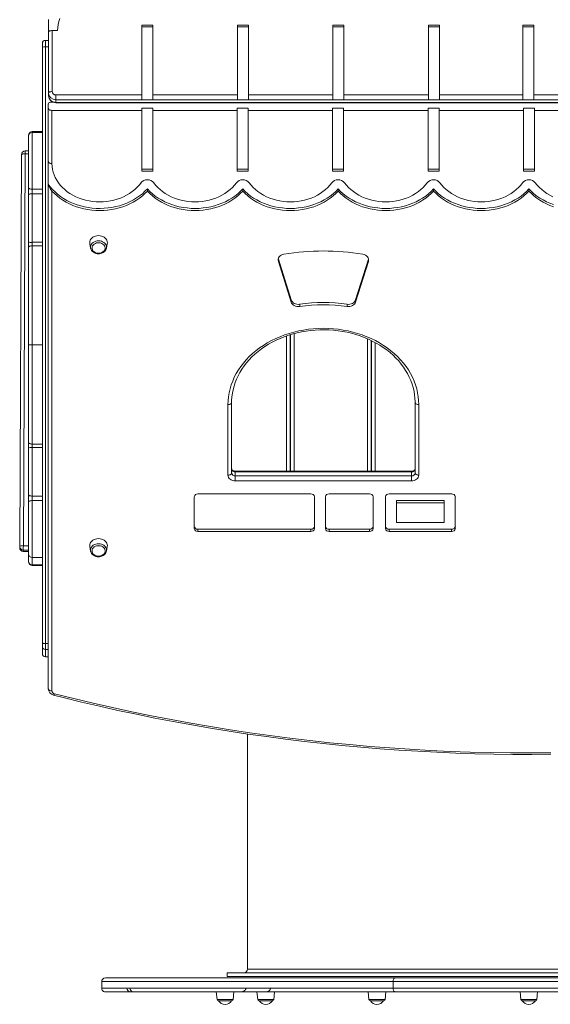
# Model space of a CAD drawing. Units: millimetres. Extents: x 1070 to 14717, y 3984 to 9935.
# Drawn here: x 5826 to 6549, y 4448 to 5790 of the extents above; entities that cross this region are included whole.
import ezdxf

# ---------------------------------------------------------------- set-up
doc = ezdxf.new("R2010")
doc.units = ezdxf.units.MM
doc.header["$LTSCALE"] = 50

msp = doc.modelspace()

# ---------------------------------------------------------------- linework, layer by layer
at = {"color": 7, "linetype": 'Continuous', "lineweight": 15, "ltscale": 50}
for p, q in [((5865.3, 5773.2), (5865.3, 5790.4)), ((5865.3, 5690.1), (5865.3, 5773.2)), ((5870.3, 5775.2), (5870.3, 5692.1)), ((5877.8, 5775.2), (5870.3, 5775.2)), ((5992.4, 5782.4), (6007.4, 5782.4)), ((5992.4, 5782.4), (5992.4, 5687.5)), ((5992.4, 5780.4), (6007.4, 5780.4)), ((6007.4, 5782.4), (6007.4, 5687.5)), ((6122.8, 5782.4), (6137.8, 5782.4)), ((6122.8, 5687.5), (6122.8, 5782.4)), ((6122.8, 5780.4), (6137.8, 5780.4)), ((6137.8, 5687.5), (6137.8, 5782.4)), ((6252.8, 5782.4), (6267.8, 5782.4)), ((6252.8, 5782.4), (6252.8, 5687.5)), ((6252.8, 5780.4), (6267.8, 5780.4)), ((6267.8, 5782.4), (6267.8, 5687.5)), ((6383.2, 5782.4), (6398.2, 5782.4)), ((6383.2, 5687.5), (6383.2, 5782.4)), ((6383.2, 5780.4), (6398.2, 5780.4)), ((6398.2, 5687.5), (6398.2, 5782.4)), ((6512, 5782.4), (6527, 5782.4)), ((6512, 5782.4), (6512, 5687.5)), ((6512, 5780.4), (6527, 5780.4)), ((6527, 5782.4), (6527, 5687.5)), ((5857.1, 5752.4), (5857.1, 5757.8)), ((5861.1, 5761.8), (5861.1, 5752.8)), ((5861.1, 5761.8), (5865.3, 5761.8)), ((5857.1, 4940.5), (5857.1, 5752.4)), ((5861.1, 5752.8), (5861.1, 4939.7)), ((5865.3, 5686.4), (5865.3, 5690.1)), ((5871, 5677.8), (5870.1, 5677.8)), ((5875.3, 5687.5), (5875.3, 5680.9)), ((5875.3, 5687.5), (5992.4, 5687.5)), ((5992.4, 5680.9), (5875.3, 5680.9)), ((5875.3, 5677.3), (5875.3, 5680.9)), ((5875.3, 5677.3), (7165.3, 5677.3)), ((5875.3, 5676.9), (7165.3, 5676.9)), ((5992.4, 5687.5), (5992.4, 5680.9)), ((6007.4, 5680.9), (5992.4, 5680.9)), ((6007.4, 5687.5), (6122.8, 5687.5)), ((6007.4, 5687.5), (6007.4, 5680.9)), ((6122.8, 5680.9), (6007.4, 5680.9)), ((6122.8, 5680.9), (6122.8, 5687.5)), ((6137.8, 5680.9), (6122.8, 5680.9)), ((6137.8, 5687.5), (6252.8, 5687.5)), ((6137.8, 5680.9), (6137.8, 5687.5)), ((6252.8, 5680.9), (6137.8, 5680.9)), ((6252.8, 5687.5), (6252.8, 5680.9)), ((6267.8, 5680.9), (6252.8, 5680.9)), ((6267.8, 5687.5), (6383.2, 5687.5)), ((6267.8, 5687.5), (6267.8, 5680.9)), ((6383.2, 5680.9), (6267.8, 5680.9)), ((6383.2, 5680.9), (6383.2, 5687.5)), ((6398.2, 5680.9), (6383.2, 5680.9)), ((6398.2, 5687.5), (6512, 5687.5)), ((6398.2, 5680.9), (6398.2, 5687.5)), ((6512, 5680.9), (6398.2, 5680.9)), ((6512, 5687.5), (6512, 5680.9)), ((6527, 5680.9), (6512, 5680.9)), ((6527, 5687.5), (6642.4, 5687.5)), ((6527, 5687.5), (6527, 5680.9)), ((6642.4, 5680.9), (6527, 5680.9)), ((5865.1, 5669.4), (5865.1, 5674.8)), ((5865.1, 5596.8), (5865.1, 5669.4)), ((5992.6, 5666.4), (5870.1, 5666.4)), ((5870.1, 5666.4), (5870.1, 5593.8)), ((5992.6, 5669.4), (6007.6, 5669.4)), ((5992.6, 5669.4), (5992.6, 5666.4)), ((5992.6, 5583.5), (5992.6, 5666.4)), ((6007.6, 5669.4), (6007.6, 5666.4)), ((6122.6, 5666.4), (6007.6, 5666.4)), ((6007.6, 5583.5), (6007.6, 5666.4)), ((6122.6, 5669.4), (6137.6, 5669.4)), ((6122.6, 5666.4), (6122.6, 5669.4)), ((6122.6, 5666.4), (6122.6, 5583.5)), ((6137.6, 5666.4), (6137.6, 5669.4)), ((6252.6, 5666.4), (6137.6, 5666.4)), ((6137.6, 5666.4), (6137.6, 5583.5)), ((6252.6, 5669.4), (6267.6, 5669.4)), ((6252.6, 5669.4), (6252.6, 5666.4)), ((6252.6, 5583.5), (6252.6, 5666.4)), ((6267.6, 5669.4), (6267.6, 5666.4)), ((6382.6, 5666.4), (6267.6, 5666.4)), ((6267.6, 5583.5), (6267.6, 5666.4)), ((6382.6, 5669.4), (6397.6, 5669.4)), ((6382.6, 5666.4), (6382.6, 5669.4)), ((6382.6, 5666.4), (6382.6, 5583.5)), ((6397.6, 5666.4), (6397.6, 5669.4)), ((6512.6, 5666.4), (6397.6, 5666.4)), ((6397.6, 5666.4), (6397.6, 5583.5)), ((6512.6, 5669.4), (6527.6, 5669.4)), ((6512.6, 5669.4), (6512.6, 5666.4)), ((6512.6, 5583.5), (6512.6, 5666.4)), ((6527.6, 5669.4), (6527.6, 5666.4)), ((6642.6, 5666.4), (6527.6, 5666.4)), ((6527.6, 5583.5), (6527.6, 5666.4)), ((5857.1, 5637.7), (5843.1, 5637.7)), ((5857.1, 5636.4), (5843.1, 5636.4)), ((5838.1, 5631.4), (5838.1, 5632.7)), ((5838.1, 5561), (5838.1, 5631.4)), ((5838.1, 5611.1), (5833.7, 5611.1)), ((5826.2, 5072.1), (5828.7, 5606.1)), ((5833.7, 5607.1), (5831.2, 5073.1)), ((5865.1, 5565.8), (5865.1, 5596.8)), ((6007.6, 5586.5), (5992.6, 5586.5)), ((6007.6, 5583.5), (5992.6, 5583.5)), ((6137.6, 5586.5), (6122.6, 5586.5)), ((6137.6, 5583.5), (6122.6, 5583.5)), ((6267.6, 5586.5), (6252.6, 5586.5)), ((6267.6, 5583.5), (6252.6, 5583.5)), ((6397.6, 5586.5), (6382.6, 5586.5)), ((6397.6, 5583.5), (6382.6, 5583.5)), ((6527.6, 5586.5), (6512.6, 5586.5)), ((6527.6, 5583.5), (6512.6, 5583.5)), ((5838.1, 5551), (5838.1, 5561)), ((5843.1, 5558.9), (5843.1, 5552.8)), ((5865.1, 4878.1), (5865.1, 5565.8)), ((5870.1, 5556.5), (5870.1, 4875.1)), ((6000.1, 5559.5), (6000.1, 5556.5)), ((6130.1, 5559.5), (6130.1, 5556.5)), ((6260.1, 5559.5), (6260.1, 5556.5)), ((6390.1, 5559.5), (6390.1, 5556.5)), ((6520.1, 5559.5), (6520.1, 5556.5)), ((5838.1, 5487.2), (5838.1, 5551)), ((5843.1, 5552.8), (5843.1, 5486.6)), ((5838.1, 5479.6), (5838.1, 5487.2)), ((5838.1, 5346.8), (5838.1, 5479.6)), ((5843.1, 5486.6), (5843.1, 5481.9)), ((5843.1, 5481.9), (5843.1, 5346.8)), ((5921.7, 5484.7), (5922.8, 5478.7)), ((5922.9, 5478.3), (5922.8, 5478.7)), ((5944.4, 5478.7), (5945.5, 5484.7)), ((5944.4, 5478.7), (5944.4, 5478.5)), ((6178.5, 5464), (6178.7, 5463.6)), ((6178.7, 5463.6), (6178.7, 5460.6)), ((6178.7, 5463.6), (6196.1, 5408.1)), ((6283.9, 5408.1), (6301.4, 5463.6)), ((6301.4, 5463.6), (6301.5, 5464)), ((6301.4, 5463.6), (6301.4, 5460.6)), ((6178.7, 5460.6), (6196.1, 5405.1)), ((6283.9, 5405.1), (6301.4, 5460.6)), ((6196.1, 5408.1), (6196.1, 5405.1)), ((6283.9, 5408.1), (6283.9, 5405.1)), ((6207.7, 5402.2), (6207.7, 5399.2)), ((6272.3, 5402.2), (6272.3, 5399.2)), ((6194.9, 5174.8), (6194.9, 5360.7)), ((6195.1, 5174.8), (6195.1, 5360.7)), ((5843.1, 5346.8), (5838.1, 5346.8)), ((5838.1, 5214), (5838.1, 5346.8)), ((5843.1, 5346.8), (5843.1, 5211.6)), ((5857.1, 5346.8), (5843.1, 5346.8)), ((6305.1, 5174.8), (6305.1, 5352.8)), ((6305.4, 5174.8), (6305.4, 5352.7)), ((6110, 5169.4), (6110, 5265.4)), ((6115, 5268.4), (6115, 5172.4)), ((6365, 5172.4), (6365, 5268.4)), ((6370, 5265.4), (6370, 5169.4)), ((5838.1, 5206.3), (5838.1, 5214)), ((5843.1, 5211.6), (5843.1, 5206.9)), ((5843.1, 5206.9), (5843.1, 5140.7)), ((5838.1, 5142.5), (5838.1, 5206.3)), ((6360, 5174.8), (6120, 5174.8)), ((6120, 5168.4), (6120, 5173.8)), ((6360, 5173.8), (6120, 5173.8)), ((6120, 5161.4), (6120, 5168.4)), ((6120, 5168.4), (6360, 5168.4)), ((6360, 5168.4), (6360, 5173.8)), ((6360, 5168.4), (6360, 5161.4)), ((6360, 5161.4), (6120, 5161.4)), ((5838.1, 5132.5), (5838.1, 5142.5)), ((5843.1, 5140.7), (5843.1, 5134.6)), ((6064, 5139.7), (6064, 5096.6)), ((6222.9, 5143.7), (6069, 5143.7)), ((6227.9, 5096.6), (6227.9, 5139.7)), ((6242.7, 5139.7), (6242.7, 5096.6)), ((6302.9, 5143.7), (6247.7, 5143.7)), ((6307.9, 5096.6), (6307.9, 5139.7)), ((6324.7, 5139.7), (6324.7, 5096.6)), ((6414.8, 5143.7), (6329.7, 5143.7)), ((6419.8, 5096.6), (6419.8, 5139.7)), ((5838.1, 5062.1), (5838.1, 5132.5)), ((6404.8, 5134.7), (6339.7, 5134.7)), ((6339.7, 5134.7), (6339.7, 5131.7)), ((6339.7, 5131.7), (6339.7, 5104.6)), ((6404.8, 5131.7), (6339.7, 5131.7)), ((6404.8, 5134.7), (6404.8, 5131.7)), ((6404.8, 5104.6), (6404.8, 5131.7)), ((6339.7, 5104.6), (6404.8, 5104.6)), ((6069, 5095.6), (6222.9, 5095.6)), ((6069, 5095.6), (6069, 5092.6)), ((6069, 5092.6), (6222.9, 5092.6)), ((6222.9, 5095.6), (6222.9, 5092.6)), ((6247.7, 5095.6), (6302.9, 5095.6)), ((6247.7, 5095.6), (6247.7, 5092.6)), ((6247.7, 5092.6), (6302.9, 5092.6)), ((6302.9, 5095.6), (6302.9, 5092.6)), ((6329.7, 5095.6), (6414.8, 5095.6)), ((6329.7, 5095.6), (6329.7, 5092.6)), ((6329.7, 5092.6), (6414.8, 5092.6)), ((6414.8, 5095.6), (6414.8, 5092.6)), ((5826.2, 5072.1), (5826.2, 5070.3)), ((5831.1, 5067.2), (5831.1, 5065.4)), ((5831.1, 5065.3), (5838.1, 5065.3)), ((5838.1, 5052), (5838.1, 5062.1)), ((5921.7, 5071.9), (5922.8, 5065.9)), ((5922.9, 5065.4), (5922.8, 5065.9)), ((5944.4, 5065.9), (5945.5, 5071.9)), ((5944.4, 5065.9), (5944.4, 5065.6)), ((5838.1, 5051.8), (5838.1, 5052)), ((5838.1, 5051.2), (5838.1, 5051.8)), ((5843.1, 5057.1), (5857.1, 5057.1)), ((5843.1, 5047.1), (5843.1, 5046.9)), ((5843.1, 5046.2), (5857.1, 5046.2)), ((5857.1, 4935.7), (5857.1, 4940.5)), ((5861.1, 4939.7), (5861.1, 4931.7)), ((5857.1, 4925.8), (5857.1, 4935.7)), ((5861.1, 4931.7), (5861.1, 4921.8)), ((5861.1, 4921.8), (5865.1, 4921.8)), ((6136.7, 4816.6), (6136.7, 4496.2)), ((5942.9, 4484.1), (6337.9, 4484.1)), ((6108.7, 4491.2), (6108.7, 4486.2)), ((6937.7, 4491.2), (6108.7, 4491.2)), ((6937.7, 4486.2), (6108.7, 4486.2)), ((6337.9, 4484.1), (6701.6, 4484.1)), ((5937.9, 4479.1), (5937.9, 4470.1)), ((5937.9, 4470.1), (5972.2, 4470.1)), ((5937.9, 4470.1), (5937.9, 4470.1)), ((5972.2, 4470.1), (5976.3, 4470.1)), ((5976.3, 4470.1), (6134.3, 4470.1)), ((6134.3, 4470.1), (6167.9, 4470.1)), ((6167.9, 4470.1), (6334.9, 4470.1)), ((6704.5, 4479.1), (6334.9, 4479.1)), ((6334.9, 4470.1), (6334.9, 4479.1)), ((6334.9, 4470.1), (6704.5, 4470.1)), ((5976.6, 4465.1), (5942.9, 4465.1)), ((5980.8, 4465.1), (5976.6, 4465.1)), ((6127.4, 4465.1), (5980.8, 4465.1)), ((6094, 4465.1), (6095.1, 4454.9)), ((6117, 4454.9), (6118, 4465.1)), ((6127.4, 4465.1), (6161.1, 4465.1)), ((6149.5, 4465.1), (6150.6, 4454.9)), ((6337.9, 4465.1), (6161.1, 4465.1)), ((6172.4, 4454.9), (6173.5, 4465.1)), ((6301, 4465.1), (6302.1, 4454.9)), ((6324, 4454.9), (6325, 4465.1)), ((6701.6, 4465.1), (6337.9, 4465.1)), ((6508, 4465.1), (6509.1, 4454.9)), ((6531, 4454.9), (6532, 4465.1)), ((6115, 4453.1), (6097.1, 4453.1)), ((6170.4, 4453.1), (6152.6, 4453.1)), ((6322, 4453.1), (6304.1, 4453.1)), ((6529, 4453.1), (6511.1, 4453.1))]:
    msp.add_line(p, q, dxfattribs=at)
at = {"color": 8, "linetype": 'Continuous', "lineweight": 15, "ltscale": 50}
for p, q in [((5861.1, 5752.8), (5865.3, 5752.8)), ((5875.3, 5677.3), (5875.3, 5676.9)), ((5843.1, 5637.7), (5843.1, 5636.4)), ((5843.1, 5636.4), (5843.1, 5558.9)), ((5838.1, 5607.1), (5833.7, 5607.1)), ((5857.1, 5558.9), (5843.1, 5558.9)), ((5857.1, 5552.8), (5843.1, 5552.8)), ((5857.1, 5486.6), (5843.1, 5486.6)), ((5857.1, 5481.9), (5843.1, 5481.9)), ((6189.9, 5174.8), (6189.9, 5359)), ((6200.1, 5174.8), (6200.1, 5362.2)), ((6300.1, 5174.8), (6300.1, 5355.1)), ((6310.4, 5174.8), (6310.4, 5350.1)), ((5857.1, 5211.6), (5843.1, 5211.6)), ((5857.1, 5206.9), (5843.1, 5206.9)), ((6120, 5173.8), (6120, 5174.8)), ((6360, 5174.8), (6360, 5173.8)), ((5857.1, 5140.7), (5843.1, 5140.7)), ((5843.1, 5134.6), (5843.1, 5057.1)), ((5857.1, 5134.6), (5843.1, 5134.6)), ((5831.2, 5073.1), (5838.1, 5073.1)), ((5838.1, 5067.2), (5831.1, 5067.2)), ((5831.1, 5065.4), (5838.1, 5065.4)), ((5843.1, 5057.1), (5843.1, 5047.1)), ((5857.1, 5047.1), (5843.1, 5047.1)), ((5857.1, 5046.9), (5843.1, 5046.9)), ((5843.1, 5046.9), (5843.1, 5046.2)), ((5861.1, 4939.7), (5865.1, 4939.7)), ((5861.1, 4931.7), (5865.1, 4931.7)), ((5861.1, 4921.8), (5865.1, 4921.8)), ((6136.7, 4496.2), (6909.7, 4496.2)), ((6334.9, 4479.1), (5937.9, 4479.1)), ((6095.1, 4454.9), (6117, 4454.9)), ((6150.6, 4454.9), (6172.4, 4454.9)), ((6302.1, 4454.9), (6324, 4454.9)), ((6509.1, 4454.9), (6531, 4454.9))]:
    msp.add_line(p, q, dxfattribs=at)
at = {"color": 7, "linetype": 'Continuous', "lineweight": 15, "ltscale": 50, "flags": 128}
for points in [[(5880.7, 5791.6), (5879.4, 5787.6), (5878.5, 5783.5), (5878, 5779.3), (5877.8, 5775.2)], [(5870.3, 5775.2), (5869.3, 5775.1), (5868.4, 5775), (5867.5, 5774.8), (5866.8, 5774.6), (5866.1, 5774.3), (5865.7, 5773.9), (5865.4, 5773.6), (5865.3, 5773.2)], [(5870.3, 5692.1), (5869.3, 5692.1), (5868.4, 5691.9), (5867.5, 5691.8), (5866.8, 5691.5), (5866.1, 5691.2), (5865.7, 5690.8), (5865.4, 5690.5), (5865.3, 5690.1)], [(5870.1, 5677.8), (5869.2, 5677.8), (5868.2, 5677.6), (5867.4, 5677.3), (5866.6, 5677), (5866, 5676.5), (5865.5, 5676), (5865.2, 5675.4), (5865.1, 5674.8)], [(5865.1, 5669.4), (5865.2, 5668.9), (5865.5, 5668.3), (5866, 5667.8), (5866.6, 5667.3), (5867.4, 5666.9), (5868.2, 5666.7), (5869.2, 5666.5), (5870.1, 5666.4)], [(5833.7, 5607.1), (5832.7, 5607.1), (5831.8, 5607.1), (5830.9, 5607), (5830.2, 5606.8), (5829.6, 5606.7), (5829.1, 5606.5), (5828.8, 5606.3), (5828.7, 5606.1)], [(5865.1, 5596.8), (5865.2, 5596.2), (5865.5, 5595.6), (5866, 5595.1), (5866.6, 5594.7), (5867.4, 5594.3), (5868.2, 5594), (5869.2, 5593.8), (5870.1, 5593.8)], [(5870.1, 5593.8), (5870.3, 5589.9), (5870.9, 5586), (5871.8, 5582.2), (5873, 5578.4), (5874.6, 5574.8), (5876.6, 5571.2), (5878.9, 5567.8), (5881.5, 5564.5), (5884.3, 5561.3), (5887.5, 5558.4), (5891, 5555.6), (5894.6, 5553.1), (5898.6, 5550.8), (5902.7, 5548.7), (5907, 5546.9), (5911.4, 5545.4), (5916, 5544.1), (5920.7, 5543.1), (5925.5, 5542.3), (5930.3, 5541.9), (5935.2, 5541.8), (5940.1, 5541.9), (5944.9, 5542.4), (5949.7, 5543.1), (5954.4, 5544.1), (5959, 5545.4), (5963.4, 5546.9), (5967.7, 5548.8), (5971.8, 5550.8), (5975.7, 5553.2), (5979.4, 5555.7), (5982.9, 5558.4), (5986, 5561.4), (5988.9, 5564.5), (5991.5, 5567.8)], [(5843.1, 5558.9), (5842.1, 5559), (5841.2, 5559.1), (5840.3, 5559.3), (5839.5, 5559.5), (5838.9, 5559.8), (5838.4, 5560.2), (5838.2, 5560.6), (5838.1, 5561)], [(5865.1, 5565.8), (5867.9, 5562.1), (5871, 5558.6), (5874.3, 5555.2), (5877.9, 5552), (5881.8, 5549.1), (5885.9, 5546.3), (5890.3, 5543.8), (5894.8, 5541.5), (5899.5, 5539.5), (5904.4, 5537.7), (5909.5, 5536.2), (5914.6, 5534.9), (5919.8, 5534), (5925.1, 5533.3), (5930.5, 5532.9), (5935.8, 5532.8), (5941.2, 5533), (5946.5, 5533.4), (5951.8, 5534.2), (5957, 5535.2), (5962.2, 5536.5), (5967.1, 5538.1), (5972, 5540), (5976.7, 5542.1), (5981.2, 5544.4), (5985.4, 5547), (5989.5, 5549.8), (5993.3, 5552.8), (5996.9, 5556.1), (6000.1, 5559.5)], [(5865.1, 5565.8), (5865.2, 5565.2), (5865.5, 5564.2), (5866.1, 5562.6), (5867.7, 5559.8), (5870.1, 5556.5)], [(5870.1, 5556.5), (5873.5, 5553), (5877, 5549.8), (5880.9, 5546.7), (5885, 5543.9), (5889.3, 5541.3), (5893.9, 5538.9), (5898.6, 5536.8), (5903.5, 5535), (5908.6, 5533.4), (5913.7, 5532.1), (5919, 5531.1), (5924.3, 5530.4), (5929.7, 5529.9), (5935.1, 5529.8), (5940.6, 5529.9), (5946, 5530.4), (5951.3, 5531.1), (5956.6, 5532.1), (5961.7, 5533.4), (5966.8, 5535), (5971.7, 5536.8), (5976.4, 5538.9), (5981, 5541.3), (5985.3, 5543.9), (5989.4, 5546.7), (5993.3, 5549.8), (5996.8, 5553), (6000.1, 5556.5)], [(6000.1, 5559.5), (6003.5, 5556), (6007, 5552.8), (6010.9, 5549.7), (6015, 5546.9), (6019.3, 5544.3), (6023.9, 5541.9), (6028.6, 5539.8), (6033.5, 5538), (6038.6, 5536.4), (6043.7, 5535.1), (6049, 5534.1), (6054.3, 5533.4), (6059.7, 5532.9), (6065.1, 5532.8), (6070.6, 5532.9), (6076, 5533.4), (6081.3, 5534.1), (6086.6, 5535.1), (6091.7, 5536.4), (6096.8, 5538), (6101.7, 5539.8), (6106.4, 5541.9), (6111, 5544.3), (6115.3, 5546.9), (6119.4, 5549.7), (6123.3, 5552.8), (6126.8, 5556), (6130.1, 5559.5)], [(6000.1, 5556.5), (6003.5, 5553), (6007, 5549.8), (6010.9, 5546.7), (6015, 5543.9), (6019.3, 5541.3), (6023.9, 5538.9), (6028.6, 5536.8), (6033.5, 5535), (6038.6, 5533.4), (6043.7, 5532.1), (6049, 5531.1), (6054.3, 5530.4), (6059.7, 5529.9), (6065.1, 5529.8), (6070.6, 5529.9), (6076, 5530.4), (6081.3, 5531.1), (6086.6, 5532.1), (6091.7, 5533.4), (6096.8, 5535), (6101.7, 5536.8), (6106.4, 5538.9), (6111, 5541.3), (6115.3, 5543.9), (6119.4, 5546.7), (6123.3, 5549.8), (6126.8, 5553), (6130.1, 5556.5)], [(6008.8, 5567.8), (6011.4, 5564.5), (6014.3, 5561.4), (6017.5, 5558.4), (6020.9, 5555.7), (6024.6, 5553.1), (6028.5, 5550.8), (6032.6, 5548.8), (6036.9, 5546.9), (6041.4, 5545.4), (6046, 5544.1), (6050.7, 5543.1), (6055.5, 5542.4), (6060.3, 5541.9), (6065.1, 5541.8), (6070, 5541.9), (6074.8, 5542.4), (6079.6, 5543.1), (6084.3, 5544.1), (6088.9, 5545.4), (6093.4, 5546.9), (6097.7, 5548.8), (6101.8, 5550.8), (6105.7, 5553.1), (6109.4, 5555.7), (6112.8, 5558.4), (6116, 5561.4), (6118.9, 5564.5), (6121.5, 5567.8)], [(6130.1, 5559.5), (6133.5, 5556), (6137, 5552.8), (6140.9, 5549.7), (6145, 5546.9), (6149.3, 5544.3), (6153.9, 5541.9), (6158.6, 5539.8), (6163.5, 5538), (6168.6, 5536.4), (6173.7, 5535.1), (6179, 5534.1), (6184.3, 5533.4), (6189.7, 5532.9), (6195.1, 5532.8), (6200.6, 5532.9), (6206, 5533.4), (6211.3, 5534.1), (6216.6, 5535.1), (6221.7, 5536.4), (6226.8, 5538), (6231.7, 5539.8), (6236.4, 5541.9), (6241, 5544.3), (6245.3, 5546.9), (6249.4, 5549.7), (6253.3, 5552.8), (6256.8, 5556), (6260.1, 5559.5)], [(6130.1, 5556.5), (6133.5, 5553), (6137, 5549.8), (6140.9, 5546.7), (6145, 5543.9), (6149.3, 5541.3), (6153.9, 5538.9), (6158.6, 5536.8), (6163.5, 5535), (6168.6, 5533.4), (6173.7, 5532.1), (6179, 5531.1), (6184.3, 5530.4), (6189.7, 5529.9), (6195.1, 5529.8), (6200.6, 5529.9), (6206, 5530.4), (6211.3, 5531.1), (6216.6, 5532.1), (6221.7, 5533.4), (6226.8, 5535), (6231.7, 5536.8), (6236.4, 5538.9), (6241, 5541.3), (6245.3, 5543.9), (6249.4, 5546.7), (6253.3, 5549.8), (6256.8, 5553), (6260.1, 5556.5)], [(6138.8, 5567.8), (6141.4, 5564.5), (6144.3, 5561.4), (6147.5, 5558.4), (6150.9, 5555.7), (6154.6, 5553.1), (6158.5, 5550.8), (6162.6, 5548.8), (6166.9, 5546.9), (6171.4, 5545.4), (6176, 5544.1), (6180.7, 5543.1), (6185.5, 5542.4), (6190.3, 5541.9), (6195.1, 5541.8), (6200, 5541.9), (6204.8, 5542.4), (6209.6, 5543.1), (6214.3, 5544.1), (6218.9, 5545.4), (6223.4, 5546.9), (6227.7, 5548.8), (6231.8, 5550.8), (6235.7, 5553.1), (6239.4, 5555.7), (6242.8, 5558.4), (6246, 5561.4), (6248.9, 5564.5), (6251.5, 5567.8)], [(6260.1, 5559.5), (6263.5, 5556), (6267, 5552.8), (6270.9, 5549.7), (6275, 5546.9), (6279.3, 5544.3), (6283.9, 5541.9), (6288.6, 5539.8), (6293.5, 5538), (6298.6, 5536.4), (6303.7, 5535.1), (6309, 5534.1), (6314.3, 5533.4), (6319.7, 5532.9), (6325.1, 5532.8), (6330.6, 5532.9), (6336, 5533.4), (6341.3, 5534.1), (6346.6, 5535.1), (6351.7, 5536.4), (6356.8, 5538), (6361.7, 5539.8), (6366.4, 5541.9), (6371, 5544.3), (6375.3, 5546.9), (6379.4, 5549.7), (6383.3, 5552.8), (6386.8, 5556), (6390.1, 5559.5)], [(6260.1, 5556.5), (6263.5, 5553), (6267, 5549.8), (6270.9, 5546.7), (6275, 5543.9), (6279.3, 5541.3), (6283.9, 5538.9), (6288.6, 5536.8), (6293.5, 5535), (6298.6, 5533.4), (6303.7, 5532.1), (6309, 5531.1), (6314.3, 5530.4), (6319.7, 5529.9), (6325.1, 5529.8), (6330.6, 5529.9), (6336, 5530.4), (6341.3, 5531.1), (6346.6, 5532.1), (6351.7, 5533.4), (6356.8, 5535), (6361.7, 5536.8), (6366.4, 5538.9), (6371, 5541.3), (6375.3, 5543.9), (6379.4, 5546.7), (6383.3, 5549.8), (6386.8, 5553), (6390.1, 5556.5)], [(6268.8, 5567.8), (6271.4, 5564.5), (6274.3, 5561.4), (6277.5, 5558.4), (6280.9, 5555.7), (6284.6, 5553.1), (6288.5, 5550.8), (6292.6, 5548.8), (6296.9, 5546.9), (6301.4, 5545.4), (6306, 5544.1), (6310.7, 5543.1), (6315.5, 5542.4), (6320.3, 5541.9), (6325.1, 5541.8), (6330, 5541.9), (6334.8, 5542.4), (6339.6, 5543.1), (6344.3, 5544.1), (6348.9, 5545.4), (6353.4, 5546.9), (6357.7, 5548.8), (6361.8, 5550.8), (6365.7, 5553.1), (6369.4, 5555.7), (6372.8, 5558.4), (6376, 5561.4), (6378.9, 5564.5), (6381.5, 5567.8)], [(6390.1, 5559.5), (6393.5, 5556), (6397, 5552.8), (6400.9, 5549.7), (6405, 5546.9), (6409.3, 5544.3), (6413.9, 5541.9), (6418.6, 5539.8), (6423.5, 5538), (6428.6, 5536.4), (6433.7, 5535.1), (6439, 5534.1), (6444.3, 5533.4), (6449.7, 5532.9), (6455.1, 5532.8), (6460.6, 5532.9), (6466, 5533.4), (6471.3, 5534.1), (6476.6, 5535.1), (6481.7, 5536.4), (6486.8, 5538), (6491.7, 5539.8), (6496.4, 5541.9), (6501, 5544.3), (6505.3, 5546.9), (6509.4, 5549.7), (6513.3, 5552.8), (6516.8, 5556), (6520.1, 5559.5)], [(6390.1, 5556.5), (6393.5, 5553), (6397, 5549.8), (6400.9, 5546.7), (6405, 5543.9), (6409.3, 5541.3), (6413.9, 5538.9), (6418.6, 5536.8), (6423.5, 5535), (6428.6, 5533.4), (6433.7, 5532.1), (6439, 5531.1), (6444.3, 5530.4), (6449.7, 5529.9), (6455.1, 5529.8), (6460.6, 5529.9), (6466, 5530.4), (6471.3, 5531.1), (6476.6, 5532.1), (6481.7, 5533.4), (6486.8, 5535), (6491.7, 5536.8), (6496.4, 5538.9), (6501, 5541.3), (6505.3, 5543.9), (6509.4, 5546.7), (6513.3, 5549.8), (6516.8, 5553), (6520.1, 5556.5)], [(6398.8, 5567.8), (6401.4, 5564.5), (6404.3, 5561.4), (6407.5, 5558.4), (6410.9, 5555.7), (6414.6, 5553.1), (6418.5, 5550.8), (6422.6, 5548.8), (6426.9, 5546.9), (6431.4, 5545.4), (6436, 5544.1), (6440.7, 5543.1), (6445.5, 5542.4), (6450.3, 5541.9), (6455.1, 5541.8), (6460, 5541.9), (6464.8, 5542.4), (6469.6, 5543.1), (6474.3, 5544.1), (6478.9, 5545.4), (6483.4, 5546.9), (6487.7, 5548.8), (6491.8, 5550.8), (6495.7, 5553.1), (6499.4, 5555.7), (6502.8, 5558.4), (6506, 5561.4), (6508.9, 5564.5), (6511.5, 5567.8)], [(6520.1, 5559.5), (6523.5, 5556), (6527, 5552.8), (6530.9, 5549.7), (6535, 5546.9), (6539.3, 5544.3), (6543.9, 5541.9), (6548.6, 5539.8), (6553.5, 5538)], [(6520.1, 5556.5), (6523.5, 5553), (6527, 5549.8), (6530.9, 5546.7), (6535, 5543.9), (6539.3, 5541.3), (6543.9, 5538.9), (6548.6, 5536.8), (6553.5, 5535)], [(6528.8, 5567.8), (6531.4, 5564.5), (6534.3, 5561.4), (6537.5, 5558.4), (6540.9, 5555.7), (6544.6, 5553.1), (6548.5, 5550.8), (6552.6, 5548.8)], [(5843.1, 5552.8), (5842.1, 5552.8), (5841.2, 5552.7), (5840.3, 5552.5), (5839.5, 5552.3), (5838.9, 5552), (5838.4, 5551.7), (5838.2, 5551.4), (5838.1, 5551)], [(5945.5, 5484.7), (5945.6, 5486.1), (5945.4, 5487.7), (5944.9, 5489.4), (5944, 5490.9), (5942.8, 5492.2), (5941.3, 5493.4), (5939.6, 5494.4), (5937.7, 5495.1), (5935.7, 5495.5), (5933.6, 5495.7), (5931.5, 5495.5), (5929.5, 5495.1), (5927.6, 5494.4), (5925.9, 5493.4), (5924.4, 5492.2), (5923.2, 5490.9), (5922.4, 5489.4), (5921.8, 5487.7), (5921.6, 5486.1), (5921.7, 5484.7)], [(5843.1, 5481.9), (5842.1, 5481.9), (5841.2, 5481.7), (5840.3, 5481.5), (5839.5, 5481.2), (5838.9, 5480.9), (5838.4, 5480.5), (5838.2, 5480), (5838.1, 5479.6)], [(5922.9, 5478.2), (5923.4, 5476.8), (5924.2, 5475.4), (5925.3, 5474.2), (5926.6, 5473.1), (5928.1, 5472.2), (5929.8, 5471.5), (5931.6, 5471.1), (5933.3, 5470.9), (5933.6, 5470.9)], [(5938.8, 5473), (5940.1, 5473.9), (5941.2, 5475.1), (5942, 5476.4), (5942.5, 5477.8), (5942.6, 5479.2), (5942.3, 5480.7), (5941.7, 5482), (5940.7, 5483.2), (5939.5, 5484.3), (5938, 5485.1), (5936.3, 5485.7), (5934.5, 5486), (5932.7, 5486), (5931, 5485.7), (5929.3, 5485.1), (5927.8, 5484.3), (5926.6, 5483.2), (5925.6, 5482), (5925, 5480.7), (5924.7, 5479.2), (5924.8, 5477.8), (5925.2, 5476.4), (5926, 5475.1), (5927.2, 5473.9), (5928.5, 5473)], [(5933.6, 5470.9), (5934.7, 5471), (5936.5, 5471.2), (5938.3, 5471.8), (5939.9, 5472.6), (5941.4, 5473.6), (5942.6, 5474.8), (5943.5, 5476.2), (5944.2, 5477.7), (5944.4, 5478.4)], [(6186.3, 5470.3), (6184.4, 5469.8), (6182.6, 5469.1), (6181.1, 5468), (6179.9, 5466.7), (6179, 5465.3), (6178.5, 5463.7), (6178.4, 5462.1), (6178.7, 5460.6)], [(6301.4, 5460.6), (6301.6, 5462.1), (6301.5, 5463.7), (6301, 5465.3), (6300.1, 5466.7), (6298.9, 5468), (6297.4, 5469.1), (6295.6, 5469.8), (6293.7, 5470.3)], [(6196.1, 5408.1), (6196.7, 5406.7), (6197.7, 5405.4), (6198.9, 5404.2), (6200.4, 5403.3), (6202.1, 5402.6), (6203.9, 5402.2), (6205.8, 5402), (6207.7, 5402.2)], [(6272.3, 5402.2), (6274.2, 5402), (6276.1, 5402.2), (6277.9, 5402.6), (6279.6, 5403.3), (6281.1, 5404.2), (6282.3, 5405.4), (6283.3, 5406.7), (6283.9, 5408.1)], [(6196.1, 5405.1), (6196.7, 5403.7), (6197.7, 5402.4), (6198.9, 5401.2), (6200.4, 5400.3), (6202.1, 5399.6), (6203.9, 5399.2), (6205.8, 5399), (6207.7, 5399.2)], [(6272.3, 5399.2), (6274.2, 5399), (6276.1, 5399.2), (6277.9, 5399.6), (6279.6, 5400.3), (6281.1, 5401.2), (6282.3, 5402.4), (6283.3, 5403.7), (6283.9, 5405.1)], [(6110, 5265.4), (6110.2, 5270.8), (6110.7, 5276.2), (6111.6, 5281.6), (6112.8, 5287), (6114.4, 5292.3), (6116.4, 5297.5), (6118.6, 5302.6), (6121.2, 5307.7), (6124.2, 5312.6), (6127.4, 5317.4), (6131, 5322), (6134.8, 5326.5), (6139, 5330.8), (6143.4, 5335), (6148.1, 5338.9), (6153, 5342.7), (6158.2, 5346.2), (6163.6, 5349.5), (6169.2, 5352.6), (6175, 5355.4), (6181, 5358), (6187.1, 5360.4), (6193.4, 5362.5), (6199.8, 5364.3), (6206.4, 5365.8), (6213, 5367.1), (6219.7, 5368.1), (6226.4, 5368.8), (6233.2, 5369.2), (6240, 5369.4), (6246.8, 5369.2), (6253.6, 5368.8), (6260.3, 5368.1), (6267, 5367.1), (6273.6, 5365.8), (6280.2, 5364.3), (6286.6, 5362.5), (6292.9, 5360.4), (6299, 5358), (6305, 5355.4), (6310.8, 5352.6), (6316.4, 5349.5), (6321.8, 5346.2), (6327, 5342.7), (6331.9, 5338.9), (6336.6, 5335), (6341, 5330.8), (6345.2, 5326.5), (6349, 5322), (6352.6, 5317.4), (6355.8, 5312.6), (6358.8, 5307.7), (6361.4, 5302.6), (6363.6, 5297.5), (6365.6, 5292.3), (6367.2, 5287), (6368.4, 5281.6), (6369.3, 5276.2), (6369.8, 5270.8), (6370, 5265.4)], [(6115, 5268.4), (6115, 5270.9), (6115.4, 5275.9), (6116, 5280.8), (6116.9, 5285.7), (6118.2, 5290.6), (6119.8, 5295.4), (6121.6, 5300.2), (6123.8, 5304.8), (6126.3, 5309.4), (6129, 5313.9), (6132, 5318.2), (6135.3, 5322.4), (6138.9, 5326.5), (6142.7, 5330.5), (6146.7, 5334.3), (6151, 5337.9), (6155.6, 5341.3), (6160.3, 5344.6), (6165.2, 5347.7), (6170.3, 5350.5), (6175.6, 5353.2), (6181.1, 5355.7), (6186.7, 5357.9), (6192.4, 5359.9), (6198.3, 5361.7), (6204.2, 5363.2), (6210.3, 5364.5), (6216.4, 5365.6), (6222.6, 5366.4), (6228.8, 5367), (6235.1, 5367.3), (6241.3, 5367.4), (6247.6, 5367.2), (6253.9, 5366.8), (6260.1, 5366.1), (6266.2, 5365.2), (6272.3, 5364), (6278.3, 5362.6), (6284.3, 5360.9), (6290.1, 5359.1), (6295.7, 5357), (6301.3, 5354.6), (6306.7, 5352.1), (6311.9, 5349.3), (6316.9, 5346.4), (6321.7, 5343.2), (6326.4, 5339.9), (6330.8, 5336.4), (6335, 5332.7), (6338.9, 5328.9), (6342.6, 5324.9), (6346.1, 5320.7), (6349.2, 5316.5), (6352.1, 5312.1), (6354.8, 5307.6), (6357.1, 5303), (6359.1, 5298.3), (6360.9, 5293.5), (6362.3, 5288.7), (6363.5, 5283.8), (6364.3, 5278.9), (6364.8, 5274), (6365, 5269.3), (6365, 5268.4)], [(6110, 5265.4), (6111, 5265.4), (6111.9, 5265.6), (6112.8, 5265.9), (6113.5, 5266.3), (6114.2, 5266.7), (6114.6, 5267.2), (6114.9, 5267.8), (6115, 5268.4)], [(6365, 5268.4), (6365.1, 5267.8), (6365.4, 5267.2), (6365.8, 5266.7), (6366.5, 5266.3), (6367.2, 5265.9), (6368.1, 5265.6), (6369, 5265.4), (6370, 5265.4)], [(5843.1, 5211.6), (5842.1, 5211.7), (5841.2, 5211.8), (5840.3, 5212), (5839.5, 5212.3), (5838.9, 5212.7), (5838.4, 5213.1), (5838.2, 5213.5), (5838.1, 5214)], [(6110, 5169.4), (6111, 5169.4), (6111.9, 5169.6), (6112.8, 5169.9), (6113.5, 5170.3), (6114.2, 5170.7), (6114.6, 5171.2), (6114.9, 5171.8), (6115, 5172.4)], [(6120, 5161.4), (6118.1, 5161.5), (6116.2, 5162), (6114.4, 5162.7), (6112.9, 5163.7), (6111.7, 5164.9), (6110.8, 5166.3), (6110.2, 5167.8), (6110, 5169.4)], [(6120, 5174.8), (6119.4, 5174.8), (6118.3, 5175), (6117.2, 5175.3), (6116.3, 5175.8), (6115.7, 5176.3), (6115.3, 5176.9), (6115.1, 5177.4), (6115, 5177.8)], [(6365, 5177.8), (6365, 5177.6), (6364.9, 5177.1), (6364.5, 5176.6), (6364, 5176.1), (6363.2, 5175.6), (6362.3, 5175.1), (6361.1, 5174.9), (6360, 5174.8)], [(6370, 5169.4), (6369.8, 5167.8), (6369.2, 5166.3), (6368.3, 5164.9), (6367.1, 5163.7), (6365.6, 5162.7), (6363.8, 5162), (6362, 5161.5), (6360, 5161.4)], [(6365, 5172.4), (6365.1, 5171.8), (6365.4, 5171.2), (6365.8, 5170.7), (6366.5, 5170.3), (6367.2, 5169.9), (6368.1, 5169.6), (6369, 5169.4), (6370, 5169.4)], [(5838.1, 5142.5), (5838.2, 5142.1), (5838.4, 5141.8), (5838.9, 5141.5), (5839.5, 5141.2), (5840.3, 5141), (5841.2, 5140.9), (5842.1, 5140.8), (5843.1, 5140.7)], [(5838.1, 5132.5), (5838.2, 5132.9), (5838.4, 5133.3), (5838.9, 5133.7), (5839.5, 5134), (5840.3, 5134.3), (5841.2, 5134.4), (5842.1, 5134.6), (5843.1, 5134.6)], [(5826.2, 5072.1), (5826.3, 5072.3), (5826.5, 5072.5), (5827, 5072.7), (5827.6, 5072.8), (5828.4, 5073), (5829.2, 5073.1), (5830.2, 5073.1), (5831.2, 5073.1)], [(5831.1, 5067.2), (5831.1, 5067.5), (5831.1, 5068), (5831.1, 5068.6), (5831.1, 5069.4), (5831.1, 5070.2), (5831.1, 5071.2), (5831.2, 5072.1), (5831.2, 5073.1)], [(5945.5, 5071.9), (5945.6, 5073.2), (5945.4, 5074.9), (5944.9, 5076.5), (5944, 5078), (5942.8, 5079.4), (5941.3, 5080.6), (5939.6, 5081.5), (5937.7, 5082.2), (5935.7, 5082.7), (5933.6, 5082.8), (5931.5, 5082.7), (5929.5, 5082.2), (5927.6, 5081.5), (5925.9, 5080.6), (5924.4, 5079.4), (5923.2, 5078), (5922.4, 5076.5), (5921.8, 5074.9), (5921.6, 5073.2), (5921.7, 5071.9)], [(5938.8, 5060.2), (5940.1, 5061.1), (5941.2, 5062.2), (5942, 5063.5), (5942.5, 5064.9), (5942.6, 5066.4), (5942.3, 5067.8), (5941.7, 5069.2), (5940.7, 5070.4), (5939.5, 5071.4), (5938, 5072.3), (5936.3, 5072.8), (5934.5, 5073.1), (5932.7, 5073.1), (5931, 5072.8), (5929.3, 5072.3), (5927.8, 5071.4), (5926.6, 5070.4), (5925.6, 5069.2), (5925, 5067.8), (5924.7, 5066.4), (5924.8, 5064.9), (5925.2, 5063.5), (5926, 5062.2), (5927.2, 5061.1), (5928.5, 5060.2)], [(5922.9, 5065.4), (5923.4, 5063.9), (5924.2, 5062.6), (5925.3, 5061.3), (5926.6, 5060.2), (5928.1, 5059.3), (5929.8, 5058.6), (5931.6, 5058.2), (5933.3, 5058.1), (5933.6, 5058.1)], [(5933.6, 5058.1), (5934.7, 5058.1), (5936.5, 5058.4), (5938.3, 5058.9), (5939.9, 5059.7), (5941.4, 5060.7), (5942.6, 5062), (5943.5, 5063.3), (5944.2, 5064.8), (5944.4, 5065.6)], [(5861.1, 4939.7), (5860.3, 4939.7), (5859.5, 4939.8), (5858.8, 4939.8), (5858.2, 4939.9), (5857.7, 4940.1), (5857.4, 4940.2), (5857.1, 4940.3), (5857.1, 4940.5)], [(5865.1, 4878.1), (5865.2, 4877.5), (5865.5, 4877), (5866, 4876.5), (5866.6, 4876), (5867.4, 4875.6), (5868.2, 4875.4), (5869.2, 4875.2), (5870.1, 4875.1)], [(5873.6, 4871.3), (5899.9, 4864.8), (5926.2, 4858.5), (5952.6, 4852.5), (5979.1, 4846.7), (6005.8, 4841.3), (6032.5, 4836.1), (6059.2, 4831.2), (6086.1, 4826.6), (6113, 4822.2), (6140, 4818.1), (6167.1, 4814.4), (6194.2, 4810.8), (6221.4, 4807.6), (6248.6, 4804.7), (6275.9, 4802), (6303.2, 4799.6), (6330.6, 4797.5), (6357.9, 4795.7), (6385.3, 4794.1), (6412.8, 4792.9), (6440.2, 4791.9), (6467.7, 4791.2), (6495.2, 4790.8), (6522.6, 4790.7), (6550.1, 4790.9)], [(5872.4, 4869.5), (5885.4, 4866.2), (5910.2, 4860.1), (5935.1, 4854.3), (5960.1, 4848.7), (5985.2, 4843.4), (6010.3, 4838.3), (6035.5, 4833.4), (6060.8, 4828.8), (6086.2, 4824.5), (6111.6, 4820.4), (6137.1, 4816.5), (6162.7, 4812.9), (6188.3, 4809.5), (6213.9, 4806.4), (6239.6, 4803.6), (6265.3, 4801), (6291.1, 4798.6), (6316.9, 4796.5), (6342.8, 4794.6), (6368.6, 4793), (6394.5, 4791.7), (6420.4, 4790.6), (6446.3, 4789.7), (6472.3, 4789.2), (6498.2, 4788.8), (6524.1, 4788.7), (6550.1, 4788.9)], [(6337.9, 4484.1), (6337.3, 4484.1), (6336.7, 4483.8), (6336.2, 4483.3), (6335.8, 4482.7), (6335.4, 4481.9), (6335.1, 4481.1), (6335, 4480.1), (6334.9, 4479.1)], [(6127.4, 4465.1), (6129.6, 4465.4), (6131.7, 4466.2), (6132.6, 4466.9), (6133.3, 4467.5), (6133.9, 4468.4), (6134.1, 4469), (6134.3, 4469.6), (6134.3, 4470.1)], [(6161.1, 4465.1), (6161.2, 4465.1), (6163.8, 4465.6), (6165.1, 4466.1), (6166.4, 4467), (6167, 4467.6), (6167.6, 4468.6), (6167.8, 4469.2), (6167.9, 4469.9), (6167.9, 4470.1)], [(6334.9, 4470.1), (6335, 4469.2), (6335.1, 4468.2), (6335.4, 4467.4), (6335.8, 4466.6), (6336.2, 4466), (6336.7, 4465.5), (6337.3, 4465.2), (6337.9, 4465.1)]]:
    msp.add_lwpolyline(points, dxfattribs=at)
at = {"color": 8, "linetype": 'Continuous', "lineweight": 15, "ltscale": 50, "flags": 128}
for points in [[(5833.7, 5607.1), (5833.7, 5608.1), (5833.7, 5608.9), (5833.7, 5609.7), (5833.7, 5610.3), (5833.7, 5610.8), (5833.7, 5611), (5833.7, 5611.1)], [(5922.8, 5478.7), (5922.7, 5479.5), (5922.8, 5481.1), (5923.2, 5482.6), (5924, 5484.1), (5925.1, 5485.4), (5926.4, 5486.5), (5928, 5487.4), (5929.8, 5488.1), (5931.7, 5488.5), (5933.6, 5488.7)], [(5933.6, 5488.7), (5935.6, 5488.5), (5937.5, 5488.1), (5939.2, 5487.4), (5940.8, 5486.5), (5942.2, 5485.4), (5943.3, 5484.1), (5944, 5482.6), (5944.5, 5481.1), (5944.5, 5479.5), (5944.4, 5478.7)], [(5922.8, 5065.9), (5922.7, 5066.7), (5922.8, 5068.3), (5923.2, 5069.8), (5924, 5071.2), (5925.1, 5072.5), (5926.4, 5073.7), (5928, 5074.6), (5929.8, 5075.3), (5931.7, 5075.7), (5933.6, 5075.8)], [(5933.6, 5075.8), (5935.6, 5075.7), (5937.5, 5075.3), (5939.2, 5074.6), (5940.8, 5073.7), (5942.2, 5072.5), (5943.3, 5071.2), (5944, 5069.8), (5944.5, 5068.3), (5944.5, 5066.7), (5944.4, 5065.9)], [(5831.1, 5065.4), (5831.1, 5065.3), (5831.1, 5065.3)]]:
    msp.add_lwpolyline(points, dxfattribs=at)
at = {"color": 7, "linetype": 'Continuous', "lineweight": 15, "ltscale": 2500}
for centre, radius, start, end in [((5861.1, 5757.8), 4, 90, 180), ((5860.1, 5743.3), 9.58, 84.078, 108.3214), ((5874.9, 5690.5), 9.6, 182.6647, 272.4378), ((5875.1, 5692.3), 4.8, 182.6646, 272.4384), ((5875.1, 5686.7), 9.81, 181.3466, 271.1502), ((5874.9, 5686.9), 9.6, 182.6649, 272.4376), ((5843.1, 5632.7), 5, 90, 180), ((5843.1, 5631.4), 5, 90, 180), ((5833.7, 5606.1), 5, 89.7368, 179.7259), ((6000.1, 5560.7), 11.2, 39.3877, 140.6123), ((6130.1, 5560.7), 11.2, 39.3877, 140.6123), ((6260.1, 5560.7), 11.2, 39.3877, 140.6123), ((6390.1, 5560.7), 11.2, 39.3877, 140.6123), ((6520.1, 5560.7), 11.2, 39.3877, 140.6123), ((5841.8, 5497.7), 11.2, 250.3301, 276.3249), ((6240, 5149.1), 325.7, 80.5094, 99.4906), ((5933.6, 5482.2), 10.5, 240.7105, 270), ((5933.6, 5482.2), 10.5, 270, 299.2895), ((6240, 5192.5), 212.1, 81.2363, 98.7637), ((6240, 5189.5), 212.1, 81.2362, 98.7638), ((5841.8, 5195.8), 11.2, 83.6754, 109.6697), ((6119.6, 5178.3), 4.58, 187.0475, 275.6329), ((6119.6, 5172.9), 4.58, 187.0475, 275.6329), ((6360.5, 5178.3), 4.58, 264.3671, 352.9526), ((6360.5, 5172.9), 4.58, 264.3671, 352.9526), ((6068.6, 5139.2), 4.58, 84.3671, 172.9525), ((6223.3, 5139.2), 4.58, 7.0477, 95.6328), ((6247.3, 5139.2), 4.58, 84.3672, 172.9525), ((6303.3, 5139.2), 4.58, 7.0476, 95.6328), ((6329.3, 5139.2), 4.58, 84.3672, 172.9524), ((6415.3, 5139.2), 4.58, 7.0476, 95.6328), ((6068.6, 5100.2), 4.58, 187.0475, 275.6329), ((6223.3, 5100.2), 4.58, 264.3671, 352.9524), ((6247.3, 5100.2), 4.58, 187.0474, 275.6329), ((6303.3, 5100.2), 4.58, 264.3672, 352.9525), ((6329.3, 5100.2), 4.58, 187.0475, 275.6328), ((6415.3, 5100.2), 4.58, 264.3672, 352.9525), ((6068.6, 5097.2), 4.58, 187.0475, 275.6329), ((6223.3, 5097.2), 4.58, 264.3672, 352.9523), ((6247.3, 5097.2), 4.58, 187.0475, 275.6328), ((6303.3, 5097.2), 4.58, 264.3672, 352.9524), ((6329.3, 5097.2), 4.58, 187.0476, 275.6328), ((6415.3, 5097.2), 4.58, 264.3672, 352.9524), ((5831.1, 5072.2), 4.95, 180.3139, 270.3164), ((5831.2, 5070.3), 5, 180, 269.7368), ((5831.1, 5070.4), 4.95, 180.3138, 270.3165), ((5843.1, 5062.1), 5, 180, 270), ((5933.6, 5069.3), 10.5, 240.7105, 270), ((5933.6, 5069.3), 10.5, 270, 299.2895), ((5843, 5052.1), 4.95, 180.5896, 270.5777), ((5843, 5051.9), 4.95, 180.5895, 270.5777), ((5843.1, 5051.2), 5, 180, 270), ((5861.1, 4935.7), 4, 180.0017, 270.0015), ((5861.1, 4925.8), 4, 180.0017, 270.0015), ((5874.3, 4878.5), 9.18, 181.9949, 257.8384), ((5874.3, 4875.5), 4.21, 184.6368, 260.1518), ((6131.7, 4496.2), 5, 270, 0), ((5942.9, 4479.1), 5, 90, 180), ((5942.6, 4470.1), 4.65, 179.2479, 213.3284), ((5976.9, 4469.9), 4.74, 176.7816, 266.3694), ((5981.1, 4469.9), 4.74, 176.783, 266.3538), ((5942.9, 4470.1), 5, 211.706, 270), ((6097.1, 4455.1), 2, 186, 270), ((6115, 4455.1), 2, 270, 354), ((6152.6, 4455.1), 2, 186, 270), ((6170.4, 4455.1), 2, 270, 354), ((6304.1, 4455.1), 2, 186, 270), ((6322, 4455.1), 2, 270, 354), ((6511.1, 4455.1), 2, 186, 270), ((6529, 4455.1), 2, 270, 354), ((6106, 4458.6), 10.5, 211.5536, 270), ((6106, 4458.6), 10.5, 270, 328.4464), ((6161.5, 4458.6), 10.5, 211.5536, 270), ((6161.5, 4458.6), 10.5, 270, 328.4464), ((6313, 4458.6), 10.5, 211.5536, 270), ((6313, 4458.6), 10.5, 270, 328.4464), ((6520, 4458.6), 10.5, 211.5536, 270), ((6520, 4458.6), 10.5, 270, 328.4464)]:
    msp.add_arc(centre, radius, start, end, dxfattribs=at)
at = {"color": 8, "linetype": 'Continuous', "lineweight": 15, "ltscale": 2500}
msp.add_arc((5870.9, 4871.8), 2.81, 302.8112, 349.4532, dxfattribs=at)

doc.saveas('drawing.dxf')
